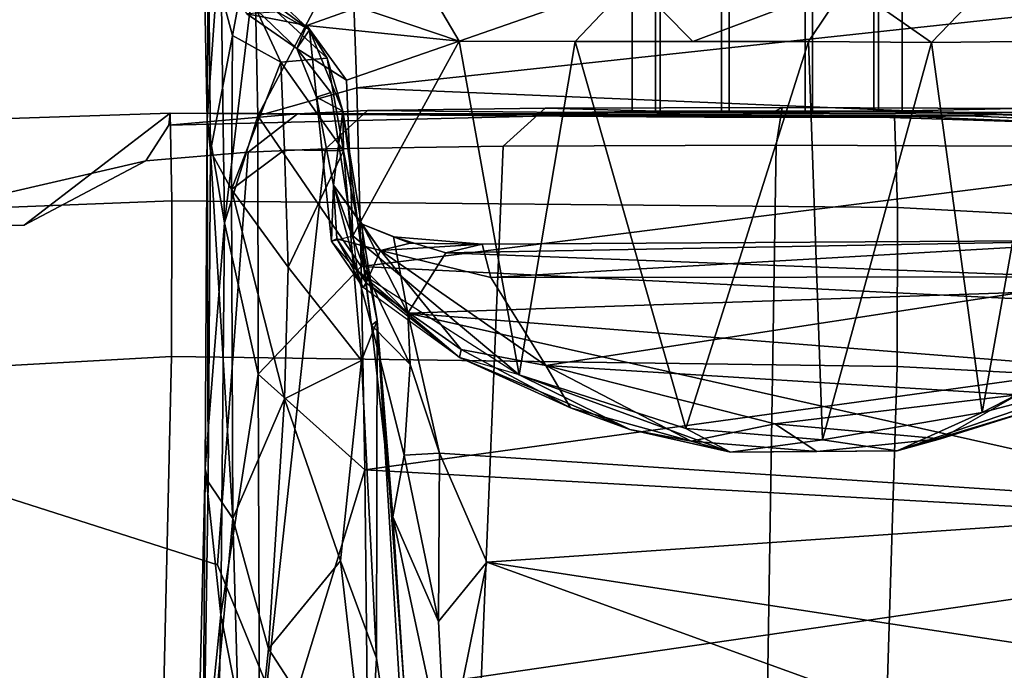
# Model space of a CAD drawing. Units: inches. Extents: x -15.3 to 11.3, y -13.4 to 13.4.
# Drawn here: x -2 to -0.6, y 8.7 to 9.6 of the extents above; entities that cross this region are included whole.
import ezdxf

# ---------------------------------------------------------------- set-up
doc = ezdxf.new("R2010")
doc.units = ezdxf.units.IN
doc.header["$MEASUREMENT"] = 0
for name, color, linetype in [('SEAT-BASE', 5, 'Continuous'), ('SEAT-CHASSIS', 5, 'Continuous'), ('SEAT-FRAME', 5, 'Continuous')]:
    doc.layers.add(name, color=color, linetype=linetype)

msp = doc.modelspace()

# ---------------------------------------------------------------- linework, layer by layer
at = {"layer": 'SEAT-BASE'}
for points in [[(-0.399, 1.9836, 6.6746), (-0.1555, 1.9896, 6.6264), (-3.845, 12.5853, 4.1389), (-3.9326, 12.5201, 4.1776)], [(0.04, 2.0708, 6.5161), (-3.6033, 12.1665, 4.2077), (-3.845, 12.5853, 4.1389), (-0.1555, 1.9896, 6.6264)], [(-0.5199, 1.9742, 6.6862), (-0.399, 1.9836, 6.6746), (-3.9326, 12.5201, 4.1776), (-4.0597, 12.4965, 4.1833)], [(-4.0609, 12.4961, 4.1833), (-4.1776, 12.4405, 4.1776), (-0.8432, 1.8393, 6.6746), (-0.7398, 1.9027, 6.6862)], [(-4.0609, 12.4961, 4.1833), (-0.7398, 1.9027, 6.6862), (-0.5199, 1.9742, 6.6862), (-4.0597, 12.4965, 4.1833)], [(-4.1776, 12.4405, 4.1776), (-4.2868, 12.4418, 4.1389), (-1.0437, 1.701, 6.6264), (-0.8432, 1.8393, 6.6746)], [(-1.0437, 1.701, 6.6264), (-4.2868, 12.4418, 4.1389), (-4.2362, 11.9609, 4.2077), (-1.2495, 1.6518, 6.5161)], [(0.04, 2.0708, 6.5161), (0.0253, 2.2191, 6.4477), (-2.9615, 10.507, 4.5256), (-3.6033, 12.1665, 4.2077)], [(-4.2362, 11.9609, 4.2077), (-3.78, 10.2411, 4.5256), (-1.3248, 1.7804, 6.4477), (-1.2495, 1.6518, 6.5161)], [(0.0649, 2.2409, 6.3972), (-2.6785, 9.8286, 4.6397), (-2.9615, 10.507, 4.5256), (0.0253, 2.2191, 6.4477)], [(-1.3248, 1.7804, 6.4477), (-3.78, 10.2411, 4.5256), (-3.6102, 9.5259, 4.6397), (-1.3697, 1.7747, 6.3972)], [(-2.5883, 9.648, 4.6557), (0.0834, 2.2423, 6.3529), (0.0649, 2.2409, 6.3972), (-2.6785, 9.8286, 4.6397)], [(-2.3057, 8.9275, 4.7721), (-2.5883, 9.648, 4.6557), (0.0834, 2.2423, 6.3529), (0.0886, 2.2401, 6.3093)], [(-1.8051, 5.4227, 3.703), (-3.1444, 9.5453, 3.287), (-3.0667, 9.5706, 3.287), (-1.727, 5.448, 3.703)], [(-3.0667, 9.5706, 3.287), (-2.7238, 8.6905, 3.4007), (-1.727, 5.448, 3.703), (-3.0667, 9.5706, 3.287)], [(-3.1444, 9.5453, 3.287), (-1.8051, 5.4227, 3.703), (-2.9045, 8.6318, 3.4007), (-3.1444, 9.5453, 3.287)], [(-1.3855, 1.7651, 6.3529), (-1.3697, 1.7747, 6.3972), (-3.6102, 9.5259, 4.6397), (-3.5769, 9.3267, 4.6557)], [(-1.3883, 1.7602, 6.3093), (-1.3855, 1.7651, 6.3529), (-3.5769, 9.3267, 4.6557), (-3.3821, 8.5778, 4.7721)], [(-1.5015, 6.3182, 5.2032), (-2.38, 8.8698, 4.6181), (-2.3649, 9.0388, 4.6372), (-0.8453, 4.6302, 5.6263)], [(-0.8453, 4.6302, 5.6263), (-2.3649, 9.0388, 4.6372), (-2.3435, 9.0347, 4.6757), (-0.8462, 4.7651, 5.6397)], [(-2.3057, 8.9275, 4.7721), (0.0886, 2.2401, 6.3093), (-0.3144, 3.3503, 6.0373), (-2.3435, 9.0347, 4.6757)], [(-0.8462, 4.7651, 5.6397), (-2.3435, 9.0347, 4.6757), (-0.3144, 3.3503, 6.0373), (-0.6599, 4.2874, 5.78)], [(-1.5015, 6.3182, 5.2032), (-1.6157, 6.2505, 5.1669), (-2.2828, 8.3616, 4.7054), (-2.38, 8.8698, 4.6181)]]:
    msp.add_3dface(points, dxfattribs=at)
at = {"layer": 'SEAT-CHASSIS'}
for points in [[(-1.7203, 9.4855, 16.9672), (-1.7272, 9.8436, 17.8268), (-1.7018, 9.7487, 17.3375)], [(-1.7187, 9.7262, 17.7421), (-1.7272, 9.8436, 17.8268), (-1.7203, 9.4855, 16.9672)], [(-1.7203, 9.4855, 16.9672), (-1.7018, 9.7487, 17.3375), (-1.6964, 9.3427, 16.634)], [(-1.7018, 9.7487, 17.3375), (-1.6544, 9.6948, 17.0979), (-1.6964, 9.3427, 16.634)], [(-1.6544, 9.6948, 17.0979), (-1.5201, 9.7374, 17.0814), (-1.6502, 9.4915, 16.7549)], [(-1.5201, 9.7374, 17.0814), (-1.5126, 9.5303, 16.7333), (-1.6502, 9.4915, 16.7549)], [(-0.0581, 9.6873, 17.1603), (-1.5126, 9.5303, 16.7333), (-1.5201, 9.7374, 17.0814)], [(-1.7187, 9.7262, 17.7421), (-1.7203, 9.4855, 16.9672), (-1.7157, 9.4423, 17.0335)], [(-1.7157, 9.4423, 17.0335), (-1.6852, 9.6032, 17.5533), (-1.7187, 9.7262, 17.7421)], [(-1.6852, 9.6032, 17.5533), (-1.6711, 9.68, 17.9491), (-1.7187, 9.7262, 17.7421)], [(-1.6964, 9.3427, 16.634), (-1.6544, 9.6948, 17.0979), (-1.6502, 9.4915, 16.7549)], [(-1.6852, 9.6032, 17.5533), (-1.6182, 9.5661, 17.6093), (-1.6711, 9.68, 17.9491)], [(-1.5785, 9.6111, 18.3586), (-1.6847, 9.6707, 18.669), (-1.6628, 9.6909, 18.4088)], [(-1.6628, 9.6909, 18.4088), (-1.6711, 9.68, 17.9491), (-1.5785, 9.6111, 18.3586)], [(-1.6711, 9.68, 17.9491), (-1.5539, 9.5716, 17.9536), (-1.5785, 9.6111, 18.3586)], [(-1.5539, 9.5716, 17.9536), (-1.6711, 9.68, 17.9491), (-1.6182, 9.5661, 17.6093)], [(-0.0581, 9.6873, 17.1603), (-0.0277, 9.4685, 16.8267), (-1.5126, 9.5303, 16.7333)], [(-1.3706, 9.5951, 18.6544), (-1.4232, 9.685, 18.8215), (-1.5104, 9.6424, 18.8138)], [(-1.1292, 9.6794, 18.6636), (-1.4232, 9.685, 18.8215), (-1.3706, 9.5951, 18.6544)], [(-0.7145, 9.5934, 18.5698), (-0.6296, 9.6824, 18.7149), (-0.8318, 9.6753, 18.641)], [(-0.7145, 9.5934, 18.5698), (-0.5524, 9.595, 18.6316), (-0.6296, 9.6824, 18.7149)], [(-0.5524, 9.595, 18.6316), (-0.4182, 9.6762, 18.8325), (-0.6296, 9.6824, 18.7149)], [(-1.596, 9.5852, 18.7641), (-1.6847, 9.6707, 18.669), (-1.5785, 9.6111, 18.3586)], [(-1.6654, 9.6332, 18.8521), (-1.6847, 9.6707, 18.669), (-1.596, 9.5852, 18.7641)], [(-1.1292, 9.6794, 18.6636), (-1.3706, 9.5951, 18.6544), (-1.2095, 9.5945, 18.5839)], [(-1.1292, 9.6794, 18.6636), (-1.2095, 9.5945, 18.5839), (-1.0462, 9.5945, 18.5479)], [(-1.0462, 9.5945, 18.5479), (-0.8318, 9.6753, 18.641), (-1.1292, 9.6794, 18.6636)], [(-0.8856, 9.5949, 18.5432), (-0.8318, 9.6753, 18.641), (-1.0462, 9.5945, 18.5479)], [(-0.8856, 9.5949, 18.5432), (-0.7145, 9.5934, 18.5698), (-0.8318, 9.6753, 18.641)], [(-1.5104, 9.6424, 18.8138), (-1.6654, 9.6332, 18.8521), (-1.5822, 9.6169, 18.8086)], [(-1.5104, 9.6424, 18.8138), (-1.5822, 9.6169, 18.8086), (-1.3706, 9.5951, 18.6544)], [(-1.5822, 9.6169, 18.8086), (-1.6654, 9.6332, 18.8521), (-1.596, 9.5852, 18.7641)], [(-1.5822, 9.6169, 18.8086), (-1.596, 9.5852, 18.7641), (-1.5272, 9.5409, 18.7479)], [(-1.3706, 9.5951, 18.6544), (-1.5822, 9.6169, 18.8086), (-1.5272, 9.5409, 18.7479)], [(-1.7157, 9.4423, 17.0335), (-1.6869, 9.389, 17.0687), (-1.6852, 9.6032, 17.5533)], [(-1.6182, 9.5661, 17.6093), (-1.6852, 9.6032, 17.5533), (-1.6869, 9.389, 17.0687)], [(-1.596, 9.5852, 18.7641), (-1.5785, 9.6111, 18.3586), (-1.5688, 9.5175, 18.6979)], [(-1.5785, 9.6111, 18.3586), (-1.5321, 9.498, 18.0905), (-1.5688, 9.5175, 18.6979)], [(-1.5321, 9.498, 18.0905), (-1.5785, 9.6111, 18.3586), (-1.5539, 9.5716, 17.9536)], [(-1.596, 9.5852, 18.7641), (-1.5688, 9.5175, 18.6979), (-1.5486, 9.5237, 18.7401)], [(-1.3706, 9.5951, 18.6544), (-1.5272, 9.5409, 18.7479), (-1.5182, 9.3248, 18.7233)], [(-1.3706, 9.5951, 18.6544), (-1.5182, 9.3248, 18.7233), (-1.2872, 9.1317, 18.5806)], [(-1.2095, 9.5945, 18.5839), (-1.3706, 9.5951, 18.6544), (-1.2872, 9.1317, 18.5806)], [(-1.2872, 9.1317, 18.5806), (-1.0559, 9.0571, 18.5195), (-1.2095, 9.5945, 18.5839)], [(-1.0559, 9.0571, 18.5195), (-0.8662, 9.0411, 18.5153), (-0.8856, 9.5949, 18.5432)], [(-0.8856, 9.5949, 18.5432), (-0.8662, 9.0411, 18.5153), (-0.7145, 9.5934, 18.5698)], [(-0.7145, 9.5934, 18.5698), (-0.8662, 9.0411, 18.5153), (-0.6443, 9.0791, 18.561)], [(-0.5524, 9.595, 18.6316), (-0.7145, 9.5934, 18.5698), (-0.6443, 9.0791, 18.561)], [(-0.5524, 9.595, 18.6316), (-0.6443, 9.0791, 18.561), (-0.4563, 9.176, 18.6581)], [(-1.6182, 9.5661, 17.6093), (-1.531, 9.4426, 17.4921), (-1.5539, 9.5716, 17.9536)], [(-1.5321, 9.498, 18.0905), (-1.5539, 9.5716, 17.9536), (-1.531, 9.4426, 17.4921)], [(-1.6182, 9.5661, 17.6093), (-1.6869, 9.389, 17.0687), (-1.6129, 9.4443, 17.3102)], [(-1.6182, 9.5661, 17.6093), (-1.6129, 9.4443, 17.3102), (-1.531, 9.4426, 17.4921)], [(-1.6502, 9.4915, 16.7549), (-1.5126, 9.5303, 16.7333), (-1.5065, 9.2819, 16.4146)], [(-0.0277, 9.4685, 16.8267), (-1.5065, 9.2819, 16.4146), (-1.5126, 9.5303, 16.7333)], [(-1.5321, 9.498, 18.0905), (-1.5451, 9.3949, 18.491), (-1.5688, 9.5175, 18.6979)], [(-1.5479, 9.3172, 18.6936), (-1.5688, 9.5175, 18.6979), (-1.5451, 9.3949, 18.491)], [(-1.6964, 9.3427, 16.634), (-1.6502, 9.4915, 16.7549), (-1.6498, 9.1323, 16.3124)], [(-1.6498, 9.1323, 16.3124), (-1.6502, 9.4915, 16.7549), (-1.5065, 9.2819, 16.4146)], [(-1.4924, 9.2004, 17.6638), (-1.5451, 9.3949, 18.491), (-1.5321, 9.498, 18.0905)], [(-1.4924, 9.2004, 17.6638), (-1.5321, 9.498, 18.0905), (-1.4845, 9.2068, 17.2255)], [(-1.4845, 9.2068, 17.2255), (-1.5321, 9.498, 18.0905), (-1.531, 9.4426, 17.4921)], [(-1.6964, 9.3427, 16.634), (-1.7233, 9.0014, 16.362), (-1.7203, 9.4855, 16.9672)], [(-1.7233, 9.0014, 16.362), (-1.7193, 8.9829, 16.4559), (-1.7203, 9.4855, 16.9672)], [(-1.7193, 8.9829, 16.4559), (-1.7157, 9.4423, 17.0335), (-1.7203, 9.4855, 16.9672)], [(-1.5065, 9.2819, 16.4146), (-0.0277, 9.4685, 16.8267), (0.0081, 9.2077, 16.5239)], [(-1.685, 8.9319, 16.5072), (-1.7157, 9.4423, 17.0335), (-1.7193, 8.9829, 16.4559)], [(-1.685, 8.9319, 16.5072), (-1.6869, 9.389, 17.0687), (-1.7157, 9.4423, 17.0335)], [(-1.6129, 9.4443, 17.3102), (-1.6869, 9.389, 17.0687), (-1.6079, 9.281, 17.0269)], [(-1.6129, 9.4443, 17.3102), (-1.6079, 9.281, 17.0269), (-1.531, 9.4426, 17.4921)], [(-1.531, 9.4426, 17.4921), (-1.6079, 9.281, 17.0269), (-1.5062, 9.1517, 16.9865)], [(-1.531, 9.4426, 17.4921), (-1.5062, 9.1517, 16.9865), (-1.4845, 9.2068, 17.2255)], [(-1.5451, 9.3949, 18.491), (-1.5403, 9.3207, 18.535), (-1.5479, 9.3172, 18.6936)], [(-1.5054, 9.341, 18.4031), (-1.5451, 9.3949, 18.491), (-1.5022, 9.2781, 17.9441)], [(-1.4796, 9.3041, 18.4611), (-1.5403, 9.3207, 18.535), (-1.5451, 9.3949, 18.491)], [(-1.5451, 9.3949, 18.491), (-1.5054, 9.341, 18.4031), (-1.4796, 9.3041, 18.4611)], [(-1.4924, 9.2004, 17.6638), (-1.5022, 9.2781, 17.9441), (-1.5451, 9.3949, 18.491)], [(-1.6129, 9.0982, 16.7759), (-1.6869, 9.389, 17.0687), (-1.685, 8.9319, 16.5072)], [(-1.6129, 9.0982, 16.7759), (-1.6079, 9.281, 17.0269), (-1.6869, 9.389, 17.0687)], [(-1.6964, 9.3427, 16.634), (-1.7014, 8.7983, 16.0832), (-1.7233, 9.0014, 16.362)], [(-1.7014, 8.7983, 16.0832), (-1.6964, 9.3427, 16.634), (-1.6498, 9.1323, 16.3124)], [(-1.4617, 9.3233, 18.3677), (-1.5054, 9.341, 18.4031), (-1.442, 9.2172, 17.832)], [(-1.5022, 9.2781, 17.9441), (-1.442, 9.2172, 17.832), (-1.5054, 9.341, 18.4031)], [(-1.4617, 9.3233, 18.3677), (-1.4384, 9.3147, 18.4105), (-1.5054, 9.341, 18.4031)], [(-1.5054, 9.341, 18.4031), (-1.4384, 9.3147, 18.4105), (-1.4796, 9.3041, 18.4611)], [(-1.5182, 9.3248, 18.7233), (-1.512, 9.2762, 18.6967), (-1.5479, 9.3172, 18.6936)], [(-1.5182, 9.3248, 18.7233), (-1.512, 9.2762, 18.6967), (-1.2872, 9.1317, 18.5806)], [(-1.5403, 9.3207, 18.535), (-1.5037, 9.2531, 18.6526), (-1.5479, 9.3172, 18.6936)], [(-1.5479, 9.3172, 18.6936), (-1.5037, 9.2531, 18.6526), (-1.512, 9.2762, 18.6967)], [(-1.5037, 9.2531, 18.6526), (-1.5403, 9.3207, 18.535), (-1.4996, 9.2595, 18.5124)], [(-1.5403, 9.3207, 18.535), (-1.4796, 9.3041, 18.4611), (-1.4996, 9.2595, 18.5124)], [(-1.3385, 9.313, 18.3612), (-1.4796, 9.3041, 18.4611), (-1.4384, 9.3147, 18.4105)], [(-1.3385, 9.313, 18.3612), (-1.3265, 9.2668, 18.3994), (-1.4796, 9.3041, 18.4611)], [(-1.3891, 9.3013, 18.2105), (-1.4617, 9.3233, 18.3677), (-1.442, 9.2172, 17.832)], [(-1.4384, 9.3147, 18.4105), (-1.4617, 9.3233, 18.3677), (-1.3385, 9.313, 18.3612)], [(-1.3891, 9.3013, 18.2105), (-1.3385, 9.313, 18.3612), (-1.4617, 9.3233, 18.3677)], [(-1.3891, 9.3013, 18.2105), (-0.2527, 9.2574, 18.0446), (-0.4272, 9.3187, 18.3975)], [(-1.3891, 9.3013, 18.2105), (-0.4272, 9.3187, 18.3975), (-1.3385, 9.313, 18.3612)], [(-1.3385, 9.313, 18.3612), (-0.4272, 9.3187, 18.3975), (-1.3265, 9.2668, 18.3994)], [(-1.3265, 9.2668, 18.3994), (-0.4272, 9.3187, 18.3975), (-0.4492, 9.2677, 18.4446)], [(-1.4996, 9.2595, 18.5124), (-1.4796, 9.3041, 18.4611), (-1.3676, 9.1666, 18.4419)], [(-1.3265, 9.2668, 18.3994), (-1.25, 9.1444, 18.3814), (-1.4796, 9.3041, 18.4611)], [(-1.3676, 9.1666, 18.4419), (-1.4796, 9.3041, 18.4611), (-1.25, 9.1444, 18.3814)], [(-1.3891, 9.3013, 18.2105), (-1.442, 9.2172, 17.832), (-0.2527, 9.2574, 18.0446)], [(-1.6498, 9.1323, 16.3124), (-1.5065, 9.2819, 16.4146), (-1.5017, 8.9995, 16.1272)], [(-1.6079, 9.281, 17.0269), (-1.6129, 9.0982, 16.7759), (-1.5062, 9.1517, 16.9865)], [(-1.512, 9.2762, 18.6967), (-1.2872, 9.1317, 18.5806), (-1.3701, 9.1556, 18.5855)], [(-1.5037, 9.2531, 18.6526), (-1.512, 9.2762, 18.6967), (-1.3701, 9.1556, 18.5855)], [(-1.5017, 8.9995, 16.1272), (-1.5065, 9.2819, 16.4146), (0.0081, 9.2077, 16.5239)], [(-1.442, 9.2172, 17.832), (-1.5022, 9.2781, 17.9441), (-1.4385, 9.1457, 17.6279)], [(-1.4385, 9.1457, 17.6279), (-1.5022, 9.2781, 17.9441), (-1.4924, 9.2004, 17.6638)], [(-1.5037, 9.2531, 18.6526), (-1.4996, 9.2595, 18.5124), (-1.3701, 9.1556, 18.5855)], [(-1.3676, 9.1666, 18.4419), (-1.3701, 9.1556, 18.5855), (-1.4996, 9.2595, 18.5124)], [(-1.442, 9.2172, 17.832), (-0.2559, 9.1232, 17.6583), (-0.2527, 9.2574, 18.0446)], [(-1.25, 9.1444, 18.3814), (-1.3265, 9.2668, 18.3994), (-0.4492, 9.2677, 18.4446)], [(-0.5952, 9.1038, 18.3935), (-1.25, 9.1444, 18.3814), (-0.4492, 9.2677, 18.4446)], [(-1.3978, 9.0228, 17.3647), (-0.2378, 8.9466, 17.3591), (-1.442, 9.2172, 17.832)], [(-0.2378, 8.9466, 17.3591), (-0.2559, 9.1232, 17.6583), (-1.442, 9.2172, 17.832)], [(-1.442, 9.2172, 17.832), (-1.4385, 9.1457, 17.6279), (-1.3978, 9.0228, 17.3647)], [(-1.4845, 9.2068, 17.2255), (-1.5062, 9.1517, 16.9865), (-1.4852, 8.7378, 16.5331)], [(0.0081, 9.2077, 16.5239), (0.0371, 8.9128, 16.2519), (-1.5017, 8.9995, 16.1272)], [(-1.4924, 9.2004, 17.6638), (-1.4845, 9.2068, 17.2255), (-1.4627, 8.9341, 17.1384)], [(-1.4845, 9.2068, 17.2255), (-1.4852, 8.7378, 16.5331), (-1.4349, 8.3973, 16.3961)], [(-1.4349, 8.3973, 16.3961), (-1.4473, 8.7041, 16.8553), (-1.4845, 9.2068, 17.2255)], [(-1.4845, 9.2068, 17.2255), (-1.4473, 8.7041, 16.8553), (-1.4627, 8.9341, 17.1384)], [(-1.4469, 9.0201, 17.3399), (-1.4924, 9.2004, 17.6638), (-1.4627, 8.9341, 17.1384)], [(-1.4924, 9.2004, 17.6638), (-1.4469, 9.0201, 17.3399), (-1.4385, 9.1457, 17.6279)], [(-0.4563, 9.176, 18.6581), (-0.6443, 9.0791, 18.561), (-0.476, 9.1239, 18.6129)], [(-1.3701, 9.1556, 18.5855), (-1.3676, 9.1666, 18.4419), (-1.216, 9.0859, 18.4062)], [(-1.25, 9.1444, 18.3814), (-1.216, 9.0859, 18.4062), (-1.3676, 9.1666, 18.4419)], [(-1.6129, 9.0982, 16.7759), (-1.5355, 8.8729, 16.5911), (-1.5062, 9.1517, 16.9865)], [(-1.5355, 8.8729, 16.5911), (-1.4852, 8.7378, 16.5331), (-1.5062, 9.1517, 16.9865)], [(-1.216, 9.0859, 18.4062), (-1.1336, 9.0555, 18.5159), (-1.3701, 9.1556, 18.5855)], [(-1.2872, 9.1317, 18.5806), (-1.3701, 9.1556, 18.5855), (-1.1336, 9.0555, 18.5159)], [(-1.4385, 9.1457, 17.6279), (-1.4469, 9.0201, 17.3399), (-1.3978, 9.0228, 17.3647)], [(-0.5952, 9.1038, 18.3935), (-0.9321, 9.0636, 18.3389), (-1.25, 9.1444, 18.3814)], [(-0.9321, 9.0636, 18.3389), (-1.0486, 9.0394, 18.3779), (-1.25, 9.1444, 18.3814)], [(-1.0486, 9.0394, 18.3779), (-1.216, 9.0859, 18.4062), (-1.25, 9.1444, 18.3814)], [(-1.7014, 8.7983, 16.0832), (-1.6498, 9.1323, 16.3124), (-1.6474, 8.5219, 15.7949)], [(-1.6498, 9.1323, 16.3124), (-1.5017, 8.9995, 16.1272), (-1.6474, 8.5219, 15.7949)], [(-1.0559, 9.0571, 18.5195), (-1.2872, 9.1317, 18.5806), (-0.9937, 9.0243, 18.4897)], [(-1.2872, 9.1317, 18.5806), (-1.1336, 9.0555, 18.5159), (-0.9937, 9.0243, 18.4897)], [(-0.476, 9.1239, 18.6129), (-0.7625, 9.0261, 18.5052), (-0.5411, 9.0929, 18.4472)], [(-0.7625, 9.0261, 18.5052), (-0.476, 9.1239, 18.6129), (-0.6443, 9.0791, 18.561)], [(-1.6129, 9.0982, 16.7759), (-1.685, 8.9319, 16.5072), (-1.6354, 8.7509, 16.4118)], [(-1.5355, 8.8729, 16.5911), (-1.6129, 9.0982, 16.7759), (-1.6354, 8.7509, 16.4118)], [(-0.5952, 9.1038, 18.3935), (-0.7023, 9.0428, 18.3999), (-0.9321, 9.0636, 18.3389)], [(-0.7625, 9.0261, 18.5052), (-0.7023, 9.0428, 18.3999), (-0.5411, 9.0929, 18.4472)], [(-0.5952, 9.1038, 18.3935), (-0.5411, 9.0929, 18.4472), (-0.7023, 9.0428, 18.3999)], [(-1.1336, 9.0555, 18.5159), (-1.216, 9.0859, 18.4062), (-1.0486, 9.0394, 18.3779)], [(-0.6443, 9.0791, 18.561), (-0.8662, 9.0411, 18.5153), (-0.7625, 9.0261, 18.5052)], [(-1.1336, 9.0555, 18.5159), (-1.0486, 9.0394, 18.3779), (-0.9937, 9.0243, 18.4897)], [(-1.0559, 9.0571, 18.5195), (-0.9937, 9.0243, 18.4897), (-0.8662, 9.0411, 18.5153)], [(-0.9321, 9.0636, 18.3389), (-0.874, 9.0248, 18.3753), (-1.0486, 9.0394, 18.3779)], [(-0.9321, 9.0636, 18.3389), (-0.7023, 9.0428, 18.3999), (-0.874, 9.0248, 18.3753)], [(-0.874, 9.0248, 18.3753), (-0.9937, 9.0243, 18.4897), (-1.0486, 9.0394, 18.3779)], [(-0.9937, 9.0243, 18.4897), (-0.7625, 9.0261, 18.5052), (-0.8662, 9.0411, 18.5153)], [(-0.7023, 9.0428, 18.3999), (-0.7625, 9.0261, 18.5052), (-0.874, 9.0248, 18.3753)], [(-0.9937, 9.0243, 18.4897), (-0.874, 9.0248, 18.3753), (-0.7625, 9.0261, 18.5052)], [(-1.4469, 9.0201, 17.3399), (-1.4627, 8.9341, 17.1384), (-1.3994, 8.7888, 17.0147)], [(-1.3978, 9.0228, 17.3647), (-1.4469, 9.0201, 17.3399), (-1.3994, 8.7888, 17.0147)], [(-1.3994, 8.7888, 17.0147), (-1.332, 8.8711, 17.13), (-1.3978, 9.0228, 17.3647)], [(-1.3978, 9.0228, 17.3647), (-1.332, 8.8711, 17.13), (-0.2378, 8.9466, 17.3591)], [(-1.7014, 8.7983, 16.0832), (-1.7361, 8.4557, 15.9433), (-1.7233, 9.0014, 16.362)], [(-1.7233, 9.0014, 16.362), (-1.7361, 8.4557, 15.9433), (-1.7271, 8.4704, 16.0464)], [(-1.7271, 8.4704, 16.0464), (-1.7193, 8.9829, 16.4559), (-1.7233, 9.0014, 16.362)], [(-1.5017, 8.9995, 16.1272), (-1.4985, 8.6894, 15.8713), (-1.6474, 8.5219, 15.7949)], [(0.0371, 8.9128, 16.2519), (-1.4985, 8.6894, 15.8713), (-1.5017, 8.9995, 16.1272)], [(-1.7271, 8.4704, 16.0464), (-1.685, 8.9319, 16.5072), (-1.7193, 8.9829, 16.4559)], [(-1.332, 8.8711, 17.13), (-0.2046, 8.699, 17.0733), (-0.2378, 8.9466, 17.3591)], [(-1.685, 8.9319, 16.5072), (-1.7271, 8.4704, 16.0464), (-1.6703, 8.4176, 16.1295)], [(-1.685, 8.9319, 16.5072), (-1.6703, 8.4176, 16.1295), (-1.6354, 8.7509, 16.4118)], [(-1.3889, 8.5897, 16.7958), (-1.3994, 8.7888, 17.0147), (-1.4627, 8.9341, 17.1384)], [(-1.4627, 8.9341, 17.1384), (-1.4473, 8.7041, 16.8553), (-1.3889, 8.5897, 16.7958)], [(0.0127, 8.6025, 16.0083), (-1.4985, 8.6894, 15.8713), (0.0371, 8.9128, 16.2519)], [(-1.6354, 8.7509, 16.4118), (-1.4969, 8.5374, 16.3245), (-1.5355, 8.8729, 16.5911)], [(-1.5355, 8.8729, 16.5911), (-1.4969, 8.5374, 16.3245), (-1.4852, 8.7378, 16.5331)], [(-1.332, 8.8711, 17.13), (-1.3994, 8.7888, 17.0147), (-1.3889, 8.5897, 16.7958)], [(-1.3889, 8.5897, 16.7958), (-0.2001, 8.4609, 16.868), (-1.332, 8.8711, 17.13)], [(-0.2001, 8.4609, 16.868), (-0.2046, 8.699, 17.0733), (-1.332, 8.8711, 17.13)], [(-1.7121, 8.2831, 15.7196), (-1.7361, 8.4557, 15.9433), (-1.7014, 8.7983, 16.0832)], [(-1.7014, 8.7983, 16.0832), (-1.6474, 8.5219, 15.7949), (-1.7121, 8.2831, 15.7196)], [(-1.6703, 8.4176, 16.1295), (-1.4969, 8.5374, 16.3245), (-1.6354, 8.7509, 16.4118)], [(-1.4852, 8.7378, 16.5331), (-1.4969, 8.5374, 16.3245), (-1.4349, 8.3973, 16.3961)]]:
    msp.add_3dface(points, dxfattribs=at)
for points, invisible_edges in [([(-1.596, 9.5852, 18.7641), (-1.5486, 9.5237, 18.7401), (-1.5272, 9.5409, 18.7479)], 2), ([(-1.0462, 9.5945, 18.5479), (-1.2095, 9.5945, 18.5839), (-1.0559, 9.0571, 18.5195)], 12), ([(-0.8856, 9.5949, 18.5432), (-1.0462, 9.5945, 18.5479), (-1.0559, 9.0571, 18.5195)], 2), ([(-1.5272, 9.5409, 18.7479), (-1.5486, 9.5237, 18.7401), (-1.5182, 9.3248, 18.7233)], 1), ([(-1.5486, 9.5237, 18.7401), (-1.5688, 9.5175, 18.6979), (-1.5182, 9.3248, 18.7233)], 2), ([(-1.5688, 9.5175, 18.6979), (-1.5479, 9.3172, 18.6936), (-1.5182, 9.3248, 18.7233)], 12)]:
    msp.add_3dface(points, dxfattribs=dict(at, invisible_edges=invisible_edges))
at = {"layer": 'SEAT-FRAME'}
for points in [[(-1.1304, 9.8095, 19.425), (-1.1304, 9.497, 19.425), (-1.0979, 9.497, 19.5362), (-1.0979, 9.8095, 19.5362)], [(-1.0914, 9.8095, 19.3159), (-1.0914, 9.497, 19.3159), (-1.1304, 9.497, 19.425), (-1.1304, 9.8095, 19.425)], [(-1.0979, 9.8095, 19.5362), (-1.0979, 9.497, 19.5362), (-1.0062, 9.497, 19.6071), (-1.0062, 9.8095, 19.6071)], [(-0.9957, 9.8095, 19.2506), (-0.9957, 9.497, 19.2506), (-1.0914, 9.497, 19.3159), (-1.0914, 9.8095, 19.3159)], [(-1.0062, 9.8095, 19.6071), (-1.0062, 9.497, 19.6071), (-0.8903, 9.497, 19.6105), (-0.8903, 9.8095, 19.6105)], [(-0.8799, 9.8095, 19.254), (-0.8799, 9.497, 19.254), (-0.9957, 9.497, 19.2506), (-0.9957, 9.8095, 19.2506)], [(-0.8903, 9.8095, 19.6105), (-0.8903, 9.497, 19.6105), (-0.7946, 9.497, 19.5451), (-0.7946, 9.8095, 19.5451)], [(-0.7882, 9.8095, 19.3248), (-0.7882, 9.497, 19.3248), (-0.8799, 9.497, 19.254), (-0.8799, 9.8095, 19.254)], [(-0.7946, 9.8095, 19.5451), (-0.7946, 9.497, 19.5451), (-0.7556, 9.497, 19.436), (-0.7556, 9.8095, 19.436)], [(-0.7556, 9.8095, 19.436), (-0.7556, 9.497, 19.436), (-0.7882, 9.497, 19.3248), (-0.7882, 9.8095, 19.3248)], [(-1.2513, 9.502, 18.8523), (-1.3096, 9.4492, 18.8163), (-1.5563, 9.4458, 19.0662), (-1.4977, 9.4988, 19.0845)], [(-1.0941, 9.4979, 19.1444), (-1.2513, 9.502, 18.8523), (-1.4977, 9.4988, 19.0845), (-1.2161, 9.4963, 19.2594)], [(-1.2513, 9.502, 18.8523), (-0.9219, 9.503, 18.7743), (-0.9302, 9.4506, 18.7136), (-1.3096, 9.4492, 18.8163)], [(-0.9309, 9.4984, 19.1058), (-0.9219, 9.503, 18.7743), (-1.2513, 9.502, 18.8523), (-1.0941, 9.4979, 19.1444)], [(-0.7702, 9.4977, 19.1539), (-0.5975, 9.5016, 18.8715), (-0.9219, 9.503, 18.7743), (-0.9309, 9.4984, 19.1058)], [(-0.5975, 9.5016, 18.8715), (-0.5921, 9.4492, 18.805), (-0.9302, 9.4506, 18.7136), (-0.9219, 9.503, 18.7743)], [(-2.7629, 9.4621, 20.4612), (-1.7719, 9.4953, 20.6134), (-1.9746, 9.3396, 20.3789), (-2.7656, 9.3231, 20.2446)], [(-1.7693, 9.3735, 20.7967), (-1.7719, 9.4953, 20.6134), (-2.7629, 9.4621, 20.4612), (-2.7609, 9.3343, 20.6298)], [(-1.8054, 9.4287, 20.3024), (-1.9746, 9.3396, 20.3789), (-1.7719, 9.4953, 20.6134), (-1.7737, 9.4787, 20.5291)], [(-1.5949, 9.4943, 19.4088), (-1.6635, 9.4408, 19.4245), (-1.8054, 9.4287, 20.3024), (-1.7737, 9.4787, 20.5291)], [(-1.2256, 9.4918, 19.5833), (-1.7737, 9.4787, 20.5291), (-1.7719, 9.4953, 20.6134), (-1.1106, 9.49, 19.7053)], [(-1.2643, 9.4941, 19.4201), (-1.5949, 9.4943, 19.4088), (-1.7737, 9.4787, 20.5291), (-1.2256, 9.4918, 19.5833)], [(-1.1106, 9.49, 19.7053), (-1.7719, 9.4953, 20.6134), (-0.766, 9.4916, 20.666), (-0.9499, 9.4893, 19.7534)], [(-0.766, 9.4916, 20.666), (-1.7719, 9.4953, 20.6134), (-1.7693, 9.3735, 20.7967), (-0.762, 9.3641, 20.8456)], [(-1.5949, 9.4943, 19.4088), (-1.4977, 9.4988, 19.0845), (-1.5563, 9.4458, 19.0662), (-1.6635, 9.4408, 19.4245)], [(-1.2161, 9.4963, 19.2594), (-1.4977, 9.4988, 19.0845), (-1.5949, 9.4943, 19.4088), (-1.2643, 9.4941, 19.4201)], [(-0.6647, 9.4914, 19.5998), (-0.6166, 9.4937, 19.4391), (-1.2161, 9.4963, 19.2594), (-1.2643, 9.4941, 19.4201)], [(-0.6647, 9.4914, 19.5998), (-1.2643, 9.4941, 19.4201), (-1.2256, 9.4918, 19.5833), (-0.7867, 9.4898, 19.7148)], [(-0.9499, 9.4893, 19.7534), (-0.7867, 9.4898, 19.7148), (-1.2256, 9.4918, 19.5833), (-1.1106, 9.49, 19.7053)], [(-0.6552, 9.4959, 19.2759), (-1.0941, 9.4979, 19.1444), (-1.2161, 9.4963, 19.2594), (-0.6166, 9.4937, 19.4391)], [(-0.6552, 9.4959, 19.2759), (-0.7702, 9.4977, 19.1539), (-0.9309, 9.4984, 19.1058), (-1.0941, 9.4979, 19.1444)], [(-0.9499, 9.4893, 19.7534), (-0.766, 9.4916, 20.666), (-0.4537, 9.4788, 20.6492), (-0.7867, 9.4898, 19.7148)], [(-0.7867, 9.4898, 19.7148), (-0.4537, 9.4788, 20.6492), (-0.3269, 9.4771, 20.6167), (-0.6647, 9.4914, 19.5998)], [(-0.6552, 9.4959, 19.2759), (-0.3653, 9.4981, 19.1178), (-0.5975, 9.5016, 18.8715), (-0.7702, 9.4977, 19.1539)], [(-0.766, 9.4916, 20.666), (-0.762, 9.3641, 20.8456), (0.2426, 9.311, 20.79), (0.239, 9.4502, 20.6119)], [(-0.6647, 9.4914, 19.5998), (-0.3269, 9.4771, 20.6167), (-0.2873, 9.4935, 19.4473), (-0.6166, 9.4937, 19.4391)], [(-0.6166, 9.4937, 19.4391), (-0.2873, 9.4935, 19.4473), (-0.3653, 9.4981, 19.1178), (-0.6552, 9.4959, 19.2759)], [(-1.6375, 8.6997, 19.0392), (-1.5563, 9.4458, 19.0662), (-1.3096, 9.4492, 18.8163), (-1.3431, 8.6266, 18.7236)], [(-1.3431, 8.6266, 18.7236), (-1.3096, 9.4492, 18.8163), (-0.9302, 9.4506, 18.7136), (-0.9431, 8.6649, 18.6029)], [(-0.5921, 9.4492, 18.805), (-0.5623, 8.6788, 18.7178), (-0.9431, 8.6649, 18.6029), (-0.9302, 9.4506, 18.7136)], [(-1.8054, 9.4287, 20.3024), (-1.6635, 9.4408, 19.4245), (-1.7061, 8.8676, 19.2977), (-2.7666, 9.2066, 20.155)], [(-1.6375, 8.6997, 19.0392), (-1.7061, 8.8676, 19.2977), (-1.6635, 9.4408, 19.4245), (-1.5563, 9.4458, 19.0662)], [(-2.7666, 9.2066, 20.155), (-2.7656, 9.3231, 20.2446), (-1.9746, 9.3396, 20.3789), (-1.8054, 9.4287, 20.3024)], [(-1.7693, 9.3735, 20.7967), (-2.7609, 9.3343, 20.6298), (-2.7623, 9.1021, 20.5158), (-1.7698, 9.157, 20.745)], [(-1.7693, 9.3735, 20.7967), (-1.7698, 9.157, 20.745), (-0.7626, 9.1431, 20.8095), (-0.762, 9.3641, 20.8456)], [(0.2426, 9.311, 20.79), (-0.762, 9.3641, 20.8456), (-0.7626, 9.1431, 20.8095), (0.2419, 9.091, 20.7571)], [(-2.7666, 9.2066, 20.155), (-1.7061, 8.8676, 19.2977), (-1.6375, 8.6997, 19.0392), (-2.7811, 8.3841, 18.9661)], [(-1.7922, 8.1977, 19.0761), (-1.7698, 9.157, 20.745), (-2.7623, 9.1021, 20.5158), (-2.7816, 8.0276, 18.9837)], [(-1.7698, 9.157, 20.745), (-1.7922, 8.1977, 19.0761), (-0.7892, 8.2719, 19.1663), (-0.7626, 9.1431, 20.8095)], [(-0.7626, 9.1431, 20.8095), (-0.7892, 8.2719, 19.1663), (0.2119, 8.2762, 19.2573), (0.2419, 9.091, 20.7571)]]:
    msp.add_3dface(points, dxfattribs=at)

doc.saveas('drawing.dxf')
